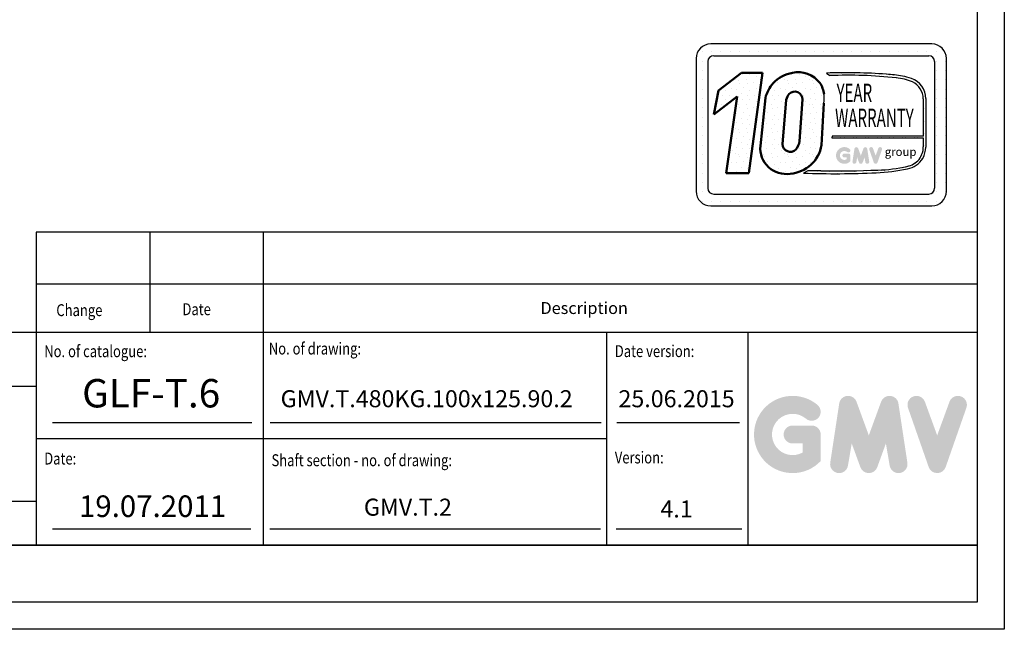
# Model space of a CAD drawing. Units: inches. Extents: x 56501 to 105112, y -4252 to 51329.
# Drawn here: x 59272 to 61005, y 19446 to 20520 of the extents above; entities that cross this region are included whole.
import ezdxf
from ezdxf.enums import TextEntityAlignment as Align

# ---------------------------------------------------------------- set-up
doc = ezdxf.new("R2010")
doc.units = ezdxf.units.IN
doc.header["$MEASUREMENT"] = 0
doc.linetypes.add('CONTINUA', pattern=[0])
for name, color, linetype in [('CARTIGLIO', 7, 'CONTINUA'), ('TESTO', 2, 'Continuous'), ('VANO', 7, 'Continuous')]:
    doc.layers.add(name, color=color, linetype=linetype)
doc.layers.add('QUOTE', color=1, linetype='Continuous', lineweight=15)
doc.styles.add('GMV', font='verdana.TTF')
doc.styles.add('QUOTE', font='romans.shx', dxfattribs={"width": 0.8})
pattern_1 = [(0, (60407.553, 20153.507), (0, 43.2), [0, -43.2]), (0, (60421.377, 20154.37), (0, 43.2), [0, -43.2]), (0, (60413.6, 20163.875), (0, 43.2), [0, -43.2]), (0, (60423.105, 20170.787), (0, 43.2), [0, -43.2]), (0, (60411.873, 20173.38), (0, 43.2), [0, -43.2]), (0, (60415.33, 20183.747), (0, 43.2), [0, -43.2]), (0, (60409.28, 20191.523), (0, 43.2), [0, -43.2]), (0, (60423.105, 20190.66), (0, 43.2), [0, -43.2]), (0, (60433.473, 20192.387), (0, 43.2), [0, -43.2]), (0, (60438.657, 20182.02), (0, 43.2), [0, -43.2]), (0, (60447.297, 20181.155), (0, 43.2), [0, -43.2]), (0, (60447.297, 20165.603), (0, 43.2), [0, -43.2]), (0, (60439.52, 20160.42), (0, 43.2), [0, -43.2]), (0, (60427.425, 20163.01), (0, 43.2), [0, -43.2]), (0, (60435.2, 20170.787), (0, 43.2), [0, -43.2]), (0, (60427.425, 20178.563), (0, 43.2), [0, -43.2]), (0, (60445.57, 20154.37), (0, 43.2), [0, -43.2])]

msp = doc.modelspace()

# ---------------------------------------------------------------- hatches: boundary and pattern name
h = msp.add_hatch()
h.set_pattern_fill('DOTS2', color=256, scale=43.2, style=0)
h.set_pattern_definition(pattern_1)
h.paths.add_polyline_path([(60515.00388, 20249.53899), (60554.94061, 20249.53899), (60579.07772, 20425.97036), (60542.04935, 20425.97036), (60501.91173, 20394.87784), (60493.43628, 20352.77178), (60534.40137, 20384.50986)])
h = msp.add_hatch()
h.set_pattern_fill('DOTS2', color=256, scale=43.2, style=0)
h.set_pattern_definition(pattern_1)
h.paths.add_polyline_path([(60597.67913, 20407.83106, 0.1106407523), (60584.27305, 20381.88585), (60575.44637, 20297.57355, 0.4930046839), (60627.89736, 20248.46832, 0.3493587254), (60683.02173, 20298.92238), (60687.34017, 20372.792, 0.0717377161), (60687.48772, 20388.35652, 0.1135880489), (60680.21822, 20408.1928, 0.2931262297), (60631.84914, 20425.98883, 0.1581829566)])
h.paths.add_polyline_path([(60614.50665, 20300.61871), (60620.96321, 20378.68726, -0.6779291205), (60649.5953, 20379.187), (60644.35434, 20305.59187, -0.1291997499), (60638.00548, 20290.89977, -0.6685621845)], flags=16)
h = msp.add_hatch()
h.set_pattern_fill('DOTS2', color=256, scale=21.6, style=0)
h.set_pattern_definition([(0, (60406.69, 20153.075), (0, 21.6), [0, -21.6]), (0, (60413.6, 20153.507), (0, 21.6), [0, -21.6]), (0, (60409.713, 20158.26), (0, 21.6), [0, -21.6]), (0, (60414.465, 20161.715), (0, 21.6), [0, -21.6]), (0, (60408.85, 20163.011), (0, 21.6), [0, -21.6]), (0, (60410.577, 20168.195), (0, 21.6), [0, -21.6]), (0, (60407.553, 20172.083), (0, 21.6), [0, -21.6]), (0, (60414.465, 20171.651), (0, 21.6), [0, -21.6]), (0, (60419.65, 20172.515), (0, 21.6), [0, -21.6]), (0, (60422.24, 20167.331), (0, 21.6), [0, -21.6]), (0, (60426.56, 20166.9), (0, 21.6), [0, -21.6]), (0, (60426.56, 20159.123), (0, 21.6), [0, -21.6]), (0, (60422.673, 20156.531), (0, 21.6), [0, -21.6]), (0, (60416.625, 20157.827), (0, 21.6), [0, -21.6]), (0, (60420.513, 20161.715), (0, 21.6), [0, -21.6]), (0, (60416.625, 20165.603), (0, 21.6), [0, -21.6]), (0, (60425.697, 20153.507), (0, 21.6), [0, -21.6])])
h.paths.add_polyline_path([(60833.37991, 20261.36572, -0.0522625924), (60782.35384, 20254.93276, -0.0157616884), (60681.59482, 20253.65289, 0.0027296492), (60658.85234, 20253.71134), (60651.36114, 20249.48533, 0.0208455704), (60779.36884, 20250.23096, 0.0412098112), (60834.21652, 20256.99212, 0.2076152963), (60861.48105, 20275.5226, 0.0987016061), (60866.38695, 20295.21735), (60866.38695, 20380.56654, 0.3290611992), (60841.15702, 20416.16911, 0.0336253704), (60825.57985, 20420.10371, 0.0275145385), (60797.21884, 20423.57045, 0.0266431036), (60691.70119, 20425.70833), (60697.50163, 20421.18596, -0.0368992387), (60814.38964, 20417.22713, -0.0829702551), (60843.03029, 20410.092, -0.2849406718), (60862.07821, 20380.05114), (60862.07821, 20314.31513), (60701.90549, 20314.31513), (60701.20456, 20311.59236), (60862.07821, 20311.59236), (60862.07821, 20295.93503, -0.1642502171), (60854.85106, 20273.67519, -0.1661498076)])
h = msp.add_hatch(color=256)
h.paths.add_polyline_path([(60733.90337, 20270.46209), (60733.90337, 20280.58752, 0.4287573781), (60730.31094, 20284.00673, 0.0001472212), (60730.30892, 20284.01091), (60723.21829, 20284.01091, 1), (60723.21829, 20277.16413), (60727.05659, 20277.16413), (60727.05659, 20273.71263, -1.9042134634), (60728.27947, 20286.6192), (60728.27947, 20286.6192, 1), (60732.68049, 20291.86413, 2.3147547561)])
h.paths.add_polyline_path([(60737.54081, 20269.80317, 0.9912278492), (60744.30077, 20268.71793), (60745.73317, 20277.16413), (60749.03073, 20268.11789, 0.6998439001), (60755.46346, 20268.11789), (60758.76102, 20277.16413), (60760.19342, 20268.71793, 0.9912278492), (60766.95337, 20269.80317), (60763.52999, 20292.39755, 0.7764552148), (60756.92979, 20293.05969), (60752.24709, 20280.24518), (60747.56439, 20293.05969, 0.7764552148), (60740.9642, 20292.39755)])
h.paths.add_polyline_path([(60773.62009, 20293.05969, 0.9927481584), (60767.17246, 20290.75665), (60767.17247, 20290.75663, 0.0003132327), (60767.17388, 20290.75258, -0.0001907072), (60767.17302, 20290.75505), (60775.07115, 20268.16068, 0.7097744405), (60781.53443, 20268.16068), (60789.43256, 20290.75505, 0.9932437394), (60782.9849, 20293.05807, -0.0001260312), (60782.98549, 20293.05969), (60778.30279, 20280.24518)])
at = {"layer": 'QUOTE'}
h = msp.add_hatch(color=256, dxfattribs=at)
h.paths.add_polyline_path([(60681.56987, 19742.63273), (60681.56987, 19789.38988, 0.4287573781), (60664.98076, 19805.1791, 0.0001472212), (60664.97145, 19805.19838), (60632.22838, 19805.19838, 1), (60632.22838, 19773.58138), (60649.95286, 19773.58138), (60649.95286, 19757.64307, -1.9042134634), (60655.59986, 19817.24291), (60655.59986, 19817.24291, 1), (60675.92287, 19841.46295, 2.3147547561)])
h.paths.add_polyline_path([(60698.36682, 19739.59002, 0.9912278492), (60729.58288, 19734.57858), (60736.19742, 19773.58138), (60751.42487, 19731.80774, 0.6998439001), (60781.12986, 19731.80774), (60796.35731, 19773.58138), (60802.97185, 19734.57858, 0.9912278492), (60834.18791, 19739.59002), (60818.37941, 19843.92614, 0.7764552148), (60787.9011, 19846.98379), (60766.27736, 19787.80903), (60744.65363, 19846.98379, 0.7764552148), (60714.17532, 19843.92614)])
h.paths.add_polyline_path([(60864.97341, 19846.98379, 0.9927481584), (60835.19961, 19836.34879), (60835.19963, 19836.34873, 0.0003132327), (60835.20617, 19836.33003, -0.0001907072), (60835.20219, 19836.34142), (60871.67412, 19732.0053, 0.7097744405), (60901.52017, 19732.0053), (60937.99211, 19836.34142, 0.9932437394), (60908.21815, 19846.9763, -0.0001260312), (60908.22089, 19846.98379), (60886.59715, 19787.80903)])
h = msp.add_hatch(color=256, dxfattribs=at)
h.paths.add_polyline_path([(60681.56987, 19742.63273), (60681.56987, 19789.38988, 0.4287573781), (60664.98076, 19805.1791, 0.0001472212), (60664.97145, 19805.19838), (60632.22838, 19805.19838, 1), (60632.22838, 19773.58138), (60649.95286, 19773.58138), (60649.95286, 19757.64307, -1.9042134634), (60655.59986, 19817.24291), (60655.59986, 19817.24291, 1), (60675.92287, 19841.46295, 2.3147547561)])
h.paths.add_polyline_path([(60698.36682, 19739.59002, 0.9912278492), (60729.58288, 19734.57858), (60736.19742, 19773.58138), (60751.42487, 19731.80774, 0.6998439001), (60781.12986, 19731.80774), (60796.35731, 19773.58138), (60802.97185, 19734.57858, 0.9912278492), (60834.18791, 19739.59002), (60818.37941, 19843.92614, 0.7764552148), (60787.9011, 19846.98379), (60766.27736, 19787.80903), (60744.65363, 19846.98379, 0.7764552148), (60714.17532, 19843.92614)])
h.paths.add_polyline_path([(60864.97341, 19846.98379, 0.9927481584), (60835.19961, 19836.34879), (60835.19963, 19836.34873, 0.0003132327), (60835.20617, 19836.33003, -0.0001907072), (60835.20219, 19836.34142), (60871.67412, 19732.0053, 0.7097744405), (60901.52017, 19732.0053), (60937.99211, 19836.34142, 0.9932437394), (60908.21815, 19846.9763, -0.0001260312), (60908.22089, 19846.98379), (60886.59715, 19787.80903)])

# ---------------------------------------------------------------- linework, layer by layer
for p, q in [((60876.94783, 20476.98784), (60488.14783, 20476.98784)), ((60462.22783, 20451.06784), (60462.22783, 20217.78784)), ((60462.22783, 20446.76248), (60462.22783, 20446.76248)), ((60465.32454, 20463.22168), (60465.32454, 20463.22168)), ((60473.17987, 20463.22168), (60473.17987, 20463.22168)), ((60473.17987, 20446.76248), (60473.17987, 20446.76248)), ((60489.63907, 20463.22168), (60489.63907, 20463.22168)), ((60493.33183, 20456.25184), (60871.76383, 20456.25184)), ((60506.09827, 20463.22168), (60506.09827, 20463.22168)), ((60522.55747, 20463.22168), (60522.55747, 20463.22168)), ((60539.01667, 20463.22168), (60539.01667, 20463.22168)), ((60555.47587, 20463.22168), (60555.47587, 20463.22168)), ((60571.93507, 20463.22168), (60571.93507, 20463.22168)), ((60588.39427, 20463.22168), (60588.39427, 20463.22168)), ((60604.85347, 20463.22168), (60604.85347, 20463.22168)), ((60621.31267, 20463.22168), (60621.31267, 20463.22168)), ((60637.77187, 20463.22168), (60637.77187, 20463.22168)), ((60654.23107, 20463.22168), (60654.23107, 20463.22168)), ((60670.69027, 20463.22168), (60670.69027, 20463.22168)), ((60687.14947, 20463.22168), (60687.14947, 20463.22168)), ((60703.60867, 20463.22168), (60703.60867, 20463.22168)), ((60720.06787, 20463.22168), (60720.06787, 20463.22168)), ((60736.52707, 20463.22168), (60736.52707, 20463.22168)), ((60752.98627, 20463.22168), (60752.98627, 20463.22168)), ((60769.44547, 20463.22168), (60769.44547, 20463.22168)), ((60785.90467, 20463.22168), (60785.90467, 20463.22168)), ((60802.36387, 20463.22168), (60802.36387, 20463.22168)), ((60818.82307, 20463.22168), (60818.82307, 20463.22168)), ((60835.28227, 20463.22168), (60835.28227, 20463.22168)), ((60851.74147, 20463.22168), (60851.74147, 20463.22168)), ((60868.20067, 20463.22168), (60868.20067, 20463.22168)), ((60882.05496, 20446.76248), (60882.05496, 20446.76248)), ((60884.65987, 20463.22168), (60884.65987, 20463.22168)), ((60884.65987, 20446.76248), (60884.65987, 20446.76248)), ((60901.11907, 20446.76248), (60901.11907, 20446.76248)), ((60902.86783, 20217.78784), (60902.86783, 20451.06784)), ((60462.22783, 20430.30328), (60462.22783, 20430.30328)), ((60473.17987, 20430.30328), (60473.17987, 20430.30328)), ((60482.96383, 20445.88384), (60482.96383, 20222.97184)), ((60882.13183, 20445.88384), (60882.13183, 20222.97184)), ((60882.13183, 20430.30328), (60882.13183, 20430.30328)), ((60884.65987, 20430.30328), (60884.65987, 20430.30328)), ((60901.11907, 20430.30328), (60901.11907, 20430.30328)), ((60462.22783, 20413.84408), (60462.22783, 20413.84408)), ((60473.17987, 20413.84408), (60473.17987, 20413.84408)), ((60691.70119, 20425.70833), (60697.50163, 20421.18596)), ((60882.13183, 20413.84408), (60882.13183, 20413.84408)), ((60884.65987, 20413.84408), (60884.65987, 20413.84408)), ((60901.11907, 20413.84408), (60901.11907, 20413.84408)), ((60462.22783, 20397.38488), (60462.22783, 20397.38488)), ((60473.17987, 20397.38488), (60473.17987, 20397.38488)), ((60882.13183, 20397.38488), (60882.13183, 20397.38488)), ((60884.65987, 20397.38488), (60884.65987, 20397.38488)), ((60901.11907, 20397.38488), (60901.11907, 20397.38488)), ((60462.22783, 20380.92568), (60462.22783, 20380.92568)), ((60473.17987, 20380.92568), (60473.17987, 20380.92568)), ((60862.07821, 20380.05114), (60862.07821, 20314.31513)), ((60866.38695, 20380.56654), (60866.38695, 20295.21735)), ((60882.13183, 20380.92568), (60882.13183, 20380.92568)), ((60884.65987, 20380.92568), (60884.65987, 20380.92568)), ((60901.11907, 20380.92568), (60901.11907, 20380.92568)), ((60462.22783, 20364.46648), (60462.22783, 20364.46648)), ((60473.17987, 20364.46648), (60473.17987, 20364.46648)), ((60882.13183, 20364.46648), (60882.13183, 20364.46648)), ((60884.65987, 20364.46648), (60884.65987, 20364.46648)), ((60901.11907, 20364.46648), (60901.11907, 20364.46648)), ((60462.22783, 20348.00728), (60462.22783, 20348.00728)), ((60473.17987, 20348.00728), (60473.17987, 20348.00728)), ((60882.13183, 20348.00728), (60882.13183, 20348.00728)), ((60884.65987, 20348.00728), (60884.65987, 20348.00728)), ((60901.11907, 20348.00728), (60901.11907, 20348.00728)), ((60462.22783, 20331.54808), (60462.22783, 20331.54808)), ((60473.17987, 20331.54808), (60473.17987, 20331.54808)), ((60882.13183, 20331.54808), (60882.13183, 20331.54808)), ((60884.65987, 20331.54808), (60884.65987, 20331.54808)), ((60901.11907, 20331.54808), (60901.11907, 20331.54808)), ((60462.22783, 20315.08888), (60462.22783, 20315.08888)), ((60473.17987, 20315.08888), (60473.17987, 20315.08888)), ((60701.90549, 20314.31513), (60701.20456, 20311.59236)), ((60701.20456, 20311.59236), (60862.07821, 20311.59236)), ((60862.07821, 20314.31513), (60701.90549, 20314.31513)), ((60862.07821, 20311.59236), (60862.07821, 20295.93503)), ((60882.13183, 20315.08888), (60882.13183, 20315.08888)), ((60884.65987, 20315.08888), (60884.65987, 20315.08888)), ((60901.11907, 20315.08888), (60901.11907, 20315.08888)), ((60462.22783, 20298.62968), (60462.22783, 20298.62968)), ((60473.17987, 20298.62968), (60473.17987, 20298.62968)), ((60882.13183, 20298.62968), (60882.13183, 20298.62968)), ((60884.65987, 20298.62968), (60884.65987, 20298.62968)), ((60901.11907, 20298.62968), (60901.11907, 20298.62968)), ((60462.22783, 20282.17048), (60462.22783, 20282.17048)), ((60473.17987, 20282.17048), (60473.17987, 20282.17048)), ((60882.13183, 20282.17048), (60882.13183, 20282.17048)), ((60884.65987, 20282.17048), (60884.65987, 20282.17048)), ((60901.11907, 20282.17048), (60901.11907, 20282.17048)), ((60462.22783, 20265.71128), (60462.22783, 20265.71128)), ((60473.17987, 20265.71128), (60473.17987, 20265.71128)), ((60882.13183, 20265.71128), (60882.13183, 20265.71128)), ((60884.65987, 20265.71128), (60884.65987, 20265.71128)), ((60901.11907, 20265.71128), (60901.11907, 20265.71128)), ((60462.22783, 20249.25208), (60462.22783, 20249.25208)), ((60473.17987, 20249.25208), (60473.17987, 20249.25208)), ((60658.85234, 20253.71134), (60651.36114, 20249.48533)), ((60882.13183, 20249.25208), (60882.13183, 20249.25208)), ((60884.65987, 20249.25208), (60884.65987, 20249.25208)), ((60901.11907, 20249.25208), (60901.11907, 20249.25208)), ((60462.22783, 20232.79288), (60462.22783, 20232.79288)), ((60473.17987, 20232.79288), (60473.17987, 20232.79288)), ((60882.13183, 20232.79288), (60882.13183, 20232.79288)), ((60884.65987, 20232.79288), (60884.65987, 20232.79288)), ((60901.11907, 20232.79288), (60901.11907, 20232.79288)), ((60462.37106, 20216.33368), (60462.37106, 20216.33368)), ((60473.17987, 20216.33368), (60473.17987, 20216.33368)), ((60493.33183, 20212.60384), (60871.76383, 20212.60384)), ((60879.66395, 20216.33368), (60879.66395, 20216.33368)), ((60884.65987, 20216.33368), (60884.65987, 20216.33368)), ((60901.11907, 20216.33368), (60901.11907, 20216.33368)), ((60469.47917, 20199.87448), (60469.47917, 20199.87448)), ((60473.17987, 20199.87448), (60473.17987, 20199.87448)), ((60488.14783, 20191.86784), (60876.94783, 20191.86784)), ((60489.63907, 20199.87448), (60489.63907, 20199.87448)), ((60506.09827, 20199.87448), (60506.09827, 20199.87448)), ((60522.55747, 20199.87448), (60522.55747, 20199.87448)), ((60539.01667, 20199.87448), (60539.01667, 20199.87448)), ((60555.47587, 20199.87448), (60555.47587, 20199.87448)), ((60571.93507, 20199.87448), (60571.93507, 20199.87448)), ((60588.39427, 20199.87448), (60588.39427, 20199.87448)), ((60604.85347, 20199.87448), (60604.85347, 20199.87448)), ((60621.31267, 20199.87448), (60621.31267, 20199.87448)), ((60637.77187, 20199.87448), (60637.77187, 20199.87448)), ((60654.23107, 20199.87448), (60654.23107, 20199.87448)), ((60670.69027, 20199.87448), (60670.69027, 20199.87448)), ((60687.14947, 20199.87448), (60687.14947, 20199.87448)), ((60703.60867, 20199.87448), (60703.60867, 20199.87448)), ((60720.06787, 20199.87448), (60720.06787, 20199.87448)), ((60736.52707, 20199.87448), (60736.52707, 20199.87448)), ((60752.98627, 20199.87448), (60752.98627, 20199.87448)), ((60769.44547, 20199.87448), (60769.44547, 20199.87448)), ((60785.90467, 20199.87448), (60785.90467, 20199.87448)), ((60802.36387, 20199.87448), (60802.36387, 20199.87448)), ((60818.82307, 20199.87448), (60818.82307, 20199.87448)), ((60835.28227, 20199.87448), (60835.28227, 20199.87448)), ((60851.74147, 20199.87448), (60851.74147, 20199.87448)), ((60868.20067, 20199.87448), (60868.20067, 20199.87448)), ((60884.65987, 20199.87448), (60884.65987, 20199.87448))]:
    msp.add_line(p, q)
at = {"lineweight": 50}
for p, q in [((60501.91173, 20394.87784), (60542.04935, 20425.97036)), ((60542.04935, 20425.97036), (60579.07772, 20425.97036)), ((60579.07772, 20425.97036), (60554.94061, 20249.53899)), ((60493.43628, 20352.77178), (60501.91173, 20394.87784)), ((60534.40137, 20384.50986), (60493.43628, 20352.77178)), ((60515.00388, 20249.53899), (60534.40137, 20384.50986)), ((60584.27305, 20381.88585), (60575.44637, 20297.57355)), ((60614.50665, 20300.61871), (60620.96321, 20378.68726)), ((60644.35434, 20305.59187), (60649.5953, 20379.187)), ((60687.34017, 20372.792), (60683.02173, 20298.92238)), ((60554.94061, 20249.53899), (60515.00388, 20249.53899))]:
    msp.add_line(p, q, dxfattribs=at)
for centre, radius, start, end in [((60488.14783, 20451.06784), 25.92, 90, 180), ((60876.94783, 20451.06784), 25.92, 0, 90), ((60493.33183, 20445.88384), 10.368, 90, 180), ((60871.76383, 20445.88384), 10.368, 0, 90), ((60724.41393, 19435.23941), 991.00898, 85.78694509, 91.89165044), ((60729.16028, 19628.34426), 793.47351, 83.83379308, 92.28664072), ((60779.92404, 20164.34101), 259.80573, 79.87882428, 86.18310143), ((60807.3589, 20327.95571), 89.54785, 66.52493063, 85.49685738), ((60804.14828, 20302.45323), 119.58657, 71.97256024, 79.676025), ((60829.65225, 20381.27526), 36.74154, 358.89472246, 71.75220037), ((60828.3371, 20379.71627), 33.74277, 0.56862661, 64.18625856), ((60633.45201, 20381.08582), 54.52266, 351.25037778, 7.66333444), ((60825.4977, 20295.50856), 36.583, 323.35770939, 0.66794636), ((60814.53541, 20297.67501), 51.90975, 334.73861307, 357.28632418), ((60826.10515, 20298.93552), 38.26763, 280.95874384, 318.69276915), ((60826.4971, 20297.67281), 41.40662, 280.74449191, 327.65990843), ((60765.84563, 20585.78084), 335.82228, 272.30786545, 281.74711751), ((60777.1786, 20501.5676), 246.68913, 271.20208304, 283.16889955), ((60706.42657, 21784.38165), 1535.88376, 267.94535698, 272.72211799), ((60664.87013, 18170.78528), 2082.93475, 89.53994498, 90.16553294), ((60711.67906, 21852.05926), 1598.68946, 268.92174068, 272.53375448), ((60493.33183, 20222.97184), 10.368, 180, 270), ((60871.76383, 20222.97184), 10.368, 270, 0), ((60488.14783, 20217.78784), 25.92, 180, 270), ((60876.94783, 20217.78784), 25.92, 270, 0)]:
    msp.add_arc(centre, radius, start, end)
for centre, radius, start, end in [((60642.7435, 20364.25729), 62.68549, 100.00848358, 135.96343554), ((60642.16002, 20379.38261), 47.73316, 37.12585192, 102.4748315), ((60648.88333, 20364.93734), 66.79627, 140.04712258, 165.30140037), ((60640.75788, 20382.48141), 47.09771, 7.16592184, 33.08728479), ((60645.24804, 20372.44437), 25.07442, 138.96585377, 165.58317102), ((60636.02776, 20379.41077), 13.56939, 359.05512968, 135.59308334), ((60620.52059, 20293.1539), 45.29037, 174.39988921, 279.37394189), ((60628.26591, 20300.61871), 13.75926, 180, 315.06075983), ((60623.76142, 20308.32763), 60.00202, 273.95252826, 350.98175662), ((60613.22542, 20310.32571), 31.4868, 321.90588773, 351.35316204)]:
    msp.add_arc(centre, radius, start, end, dxfattribs=at)
at = {"layer": 'CARTIGLIO'}
for p, q in [((61004.71803, 23502.40641), (61004.71803, 19446.40641)), ((61004.71803, 23502.40641), (61004.71803, 19446.40641)), ((60956.71803, 23454.40641), (60956.71803, 19494.40641)), ((60956.71803, 23454.40641), (60956.71803, 19494.40641)), ((60956.71803, 19594.40641), (58177.51803, 19594.40641)), ((58177.51803, 19594.40641), (60956.71803, 19594.40641)), ((58177.51803, 19594.40641), (60956.71803, 19594.40641)), ((60956.71803, 19594.40641), (58177.51803, 19594.40641)), ((58177.51803, 19594.40641), (60956.71803, 19594.40641)), ((58177.51803, 19594.40641), (60956.71803, 19594.40641)), ((60956.71803, 19494.40641), (58177.51803, 19494.40641)), ((60956.71803, 19494.40641), (58177.51803, 19494.40641)), ((60956.71803, 19494.40641), (58177.51803, 19494.40641)), ((60956.71803, 19494.40641), (58177.51803, 19494.40641)), ((60956.71803, 19494.40641), (58177.51803, 19494.40641)), ((60956.71803, 19494.40641), (58177.51803, 19494.40641)), ((60956.71803, 19494.40641), (58177.51803, 19494.40641)), ((60956.71803, 19494.40641), (58177.51803, 19494.40641)), ((61004.71803, 19446.40641), (58129.51803, 19446.40641)), ((61004.71803, 19446.40641), (58129.51803, 19446.40641)), ((61004.71803, 19446.40641), (58129.51803, 19446.40641)), ((61004.71803, 19446.40641), (58129.51803, 19446.40641))]:
    msp.add_line(p, q, dxfattribs=at)
at = {"layer": 'TESTO', "color": 4}
for p, q in [((59329.51803, 19810.40641), (59680.32612, 19810.40641)), ((59712.95678, 19810.40641), (60295.0776, 19810.40641)), ((60322.54513, 19810.40641), (60538.68647, 19810.40641)), ((59329.51803, 19623.20641), (59678.6495, 19623.20641)), ((59712.19721, 19623.20641), (60294.31803, 19623.20641)), ((60321.78556, 19623.20641), (60542.78292, 19623.20641))]:
    msp.add_line(p, q, dxfattribs=at)
at = {"layer": 'VANO'}
for p, q in [((60956.71803, 20145.29583), (59300.71803, 20145.29583)), ((60956.71803, 20145.29583), (59300.71803, 20145.29583)), ((59300.71803, 20145.29583), (59300.71803, 20054.07944)), ((59300.71803, 20145.29583), (59300.71803, 20054.07944)), ((59500.71803, 20145.29583), (59500.71803, 20054.07944)), ((59500.71803, 20145.29583), (59500.71803, 20054.07944)), ((59700.71803, 20145.29583), (59700.71803, 20054.07944)), ((59700.71803, 20145.29583), (59700.71803, 20054.07944)), ((60956.71803, 20054.07944), (59300.71803, 20054.07944)), ((60956.71803, 20054.07944), (59300.71803, 20054.07944)), ((59300.71803, 20054.07944), (59300.71803, 19968.80641)), ((59300.71803, 20054.07944), (59300.71803, 19968.80641)), ((59500.71803, 20054.07944), (59500.71803, 19968.80641)), ((59500.71803, 20054.07944), (59500.71803, 19968.80641)), ((59700.71803, 20054.07944), (59700.71803, 19968.80641)), ((59700.71803, 20054.07944), (59700.71803, 19968.80641)), ((60956.71803, 19968.80641), (58177.51803, 19968.80641)), ((60956.71803, 19968.80641), (58177.51803, 19968.80641)), ((59300.71803, 19968.80641), (59300.71803, 19594.40641)), ((59300.71803, 19968.80641), (59300.71803, 19594.40641)), ((59700.71803, 19968.80641), (59700.71803, 19594.40641)), ((59700.71803, 19968.80641), (59700.71803, 19594.40641)), ((60304.85452, 19968.80641), (60304.85452, 19594.40641)), ((60304.85452, 19968.80641), (60304.85452, 19594.40641)), ((60553.51803, 19968.80641), (60553.51803, 19594.40641)), ((60553.51803, 19968.80641), (60553.51803, 19594.40641)), ((59300.71803, 19873.63711), (58177.51803, 19873.63711)), ((59300.71803, 19873.63711), (58177.51803, 19873.63711)), ((60304.85452, 19781.60641), (59300.71803, 19781.60641)), ((58177.51803, 19672.13563), (59300.71803, 19672.13563)), ((58177.51803, 19672.13563), (59300.71803, 19672.13563))]:
    msp.add_line(p, q, dxfattribs=at)

# ---------------------------------------------------------------- texts
at = {"style": 'GMV', "width": 0.6}
for s, p in [('YEAR', (60740.86784, 20386.5814)), ('WARRANTY', (60776.13855, 20342.6335))]:
    msp.add_text(s, height=32.4, dxfattribs=at).set_placement(p, align=Align.MIDDLE)
at = {"style": 'GMV'}
msp.add_text('group', height=14.69664, dxfattribs=at).set_placement((60822.22976, 20285.16533), align=Align.MIDDLE)
at = {"layer": 'TESTO', "color": 4, "style": 'QUOTE', "width": 0.8}
for s, p in [('Change', (59336.50115, 19997.76488)), ('Date', (59558.37265, 19999.41402)), ('No. of catalogue:', (59315.11803, 19925.49381)), ('No. of drawing:', (59710.31473, 19930.18132)), ('Date version:', (60319.25452, 19925.60641)), ('Date:', (59315.11803, 19736.5351)), ('Shaft section - no. of drawing:', (59715.11803, 19733.56815)), ('Version:', (60319.25452, 19738.40641))]:
    msp.add_text(s, height=21, dxfattribs=at).set_placement(p)
at = {"layer": 'TESTO', "color": 4, "insert": (60188.45737, 20022.49634), "char_height": 21, "width": 1325, "attachment_point": 1, "style": 'QUOTE'}
msp.add_mtext('\\fRomanS|b0|i0|c238|p2;Description', dxfattribs=at)
at = {"layer": 'TESTO', "color": 2, "attachment_point": 5, "style": 'QUOTE'}
for s, insert, char_height, width in [('\\fTahoma|b0|i0;\\H1.315789x;\\T1;\\W1;GLF-T.6', (59503.34009, 19861.99855), 38, 94.9014686), ('GMV.T.480KG.100x125.90.2', (59988.13378, 19848.47136), 30, 444.1802), ('25.06.2015', (60427.93349, 19848.42019), 30, 241.6528357), ('19.07.2011', (59505.77471, 19658.19229), 38, 418.65), ('GMV.T.2', (59955.16582, 19657.5589), 30, 444.1802), ('4.1', (60427.93349, 19654.36382), 30, 241.6528357)]:
    msp.add_mtext(s, dxfattribs=dict(at, insert=insert, char_height=char_height, width=width))

doc.saveas('drawing.dxf')
